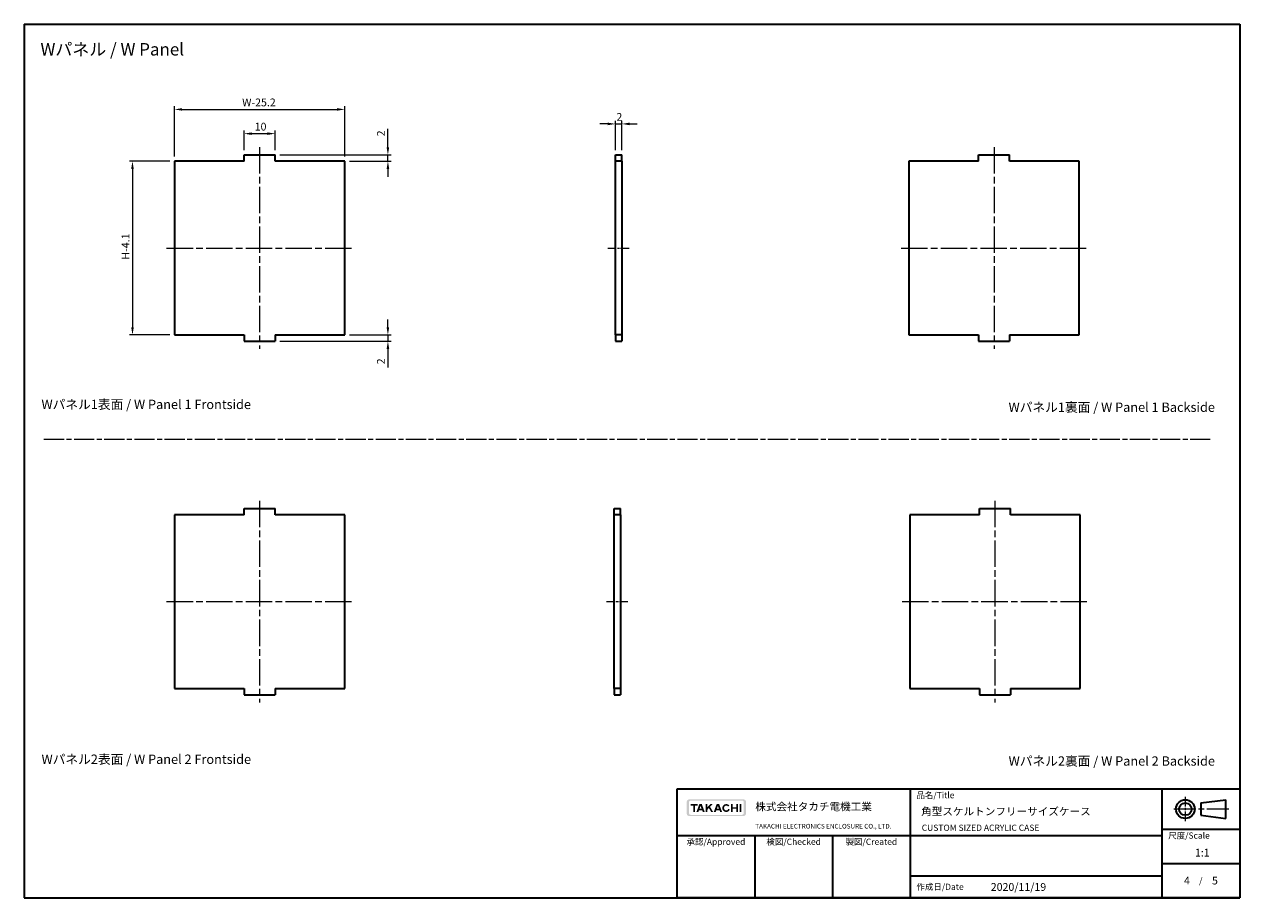
# Model space of a CAD drawing. Units: millimetres. Extents: x 22 to 2603, y 12 to 434.
# Drawn here: x 1811 to 2202, y 12 to 293 of the extents above; entities that cross this region are included whole.
import ezdxf
from ezdxf.enums import TextEntityAlignment as Align

# ---------------------------------------------------------------- set-up
doc = ezdxf.new("R2010")
doc.units = ezdxf.units.MM
doc.header["$LTSCALE"] = 1.5
doc.linetypes.add('CHAIN', pattern=[0.35429999999999995, 0.2362, -0.0295, 0.0591, -0.0295])
doc.layers.get('Defpoints').update_dxf_attribs({"lineweight": 25})
for name, color, linetype, lineweight in [('Border (ISO)', 7, 'Continuous', 35), ('Centerline (ISO)', 131, 'Continuous', 18), ('Dimension (ISO)', 7, 'Continuous', 18), ('Dimension (ISO) @ 1', 7, 'Continuous', 18), ('Hatch (ISO)', 1, 'Continuous', 18), ('Sketch Geometry (ISO)', 7, 'Continuous', 18), ('Symbol (ISO)', 7, 'Continuous', 18), ('Title (ISO)', 7, 'Continuous', 35), ('Visible (ISO)', 7, 'Continuous', 35)]:
    doc.layers.add(name, color=color, linetype=linetype, lineweight=lineweight)
doc.styles.add('Note Text (TK)', font='txt')
doc.styles.add('文字スタイル67', font='arial.ttf')
doc.dimstyles.new('Default - Method 1b (TK)', dxfattribs={"dimscale": 1.5, "dimtxt": 2.5, "dimasz": 2.5, "dimexe": 1, "dimexo": 1.499999999999999, "dimgap": 1, "dimtad": 1, "dimtoh": 1, "dimrnd": 1e-08, "dimdsep": 46, "dimtxsty": 'Note Text (TK)', "dimcen": 0.09, "dimdle": 5, "dimclrd": 100, "dimclre": 100, "dimclrt": 7, "dimadec": 1, "dimazin": 1, "dimtfac": 1, "dimtmove": 0, "dimatfit": 3, "dimfxl": 1, "dimtolj": 1, "dimlwd": -1, "dimlwe": -1, "dimarcsym": 0})

# ---------------------------------------------------------------- blocks, each defined once
blk = doc.blocks.new('図面枠 tk図枠')
at = {"layer": 'Border (ISO)'}
for p, q in [((14.49999999999999, 289), (405.4999999999999, 289)), ((14.49999999999999, 289), (14.50000000000001, 8.000000000000007)), ((405.4999999999999, 289), (405.4999999999999, 8.000000000000007)), ((14.50000000000001, 8.000000000000007), (405.4999999999999, 8.000000000000007))]:
    blk.add_line(p, q, dxfattribs=at)
blk = doc.blocks.new('表題欄 tk表題欄')
at = {"layer": 'Hatch (ISO)'}
h = blk.add_hatch(color=256, dxfattribs=at)
edge = h.paths.add_edge_path(flags=0)
edge.add_arc((95.57537688673352, 236.2990653650367), 0.5958259999999996, 269.9999999999897, 360)
edge.add_line((96.17120288673351, 236.2990653650368), (96.17120288673348, 239.7107813650365))
edge.add_arc((95.5753768867335, 239.7107813650366), 0.5958259999999996, 0, 90.0000000000068)
edge.add_line((95.57537688673342, 240.3066073650366), (79.13710888673356, 240.3066073650366))
edge.add_arc((79.13710888673353, 239.7107813650366), 0.5958259999999996, 89.99999999999744, 180)
edge.add_line((78.54128288673353, 239.7107813650365), (78.54128288673331, 236.2990653650368))
edge.add_arc((79.13710888673332, 236.2990653650365), 0.5958259999999996, 180, 270.0000000000231)
edge.add_line((79.13710888673356, 235.7032393650365), (95.57537688673342, 235.7032393650367))
edge = h.paths.add_edge_path()
edge.add_line((77.83935088673357, 239.9556413650366), (77.83935088673357, 236.0542053650368))
edge.add_arc((78.54128288673346, 236.0542053650367), 0.7019319999998935, 180, 270.0000000000087)
edge.add_line((78.54128288673357, 235.3522733650368), (96.17120288673352, 235.3522733650368))
edge.add_arc((96.17120288673351, 236.0542053650367), 0.7019319999998921, 270, 360)
edge.add_line((96.8731348867334, 236.0542053650368), (96.87313488673352, 239.9556413650366))
edge.add_arc((96.1712028867336, 239.9556413650367), 0.7019319999998921, 0, 90.00000000000873)
edge.add_line((96.17120288673348, 240.6575733650367), (78.54128288673357, 240.6575733650366))
edge.add_arc((78.54128288673357, 239.9556413650366), 0.7019319999999984, 90, 180)
for points in [[(79.07181288673355, 239.1476033650369), (79.07181288673355, 238.6578833650367), (79.92066088673353, 238.6578833650367), (79.92066088673353, 236.6581933650368), (80.50832488673353, 236.6581933650368), (80.50832488673353, 238.6578833650367), (81.35717288673355, 238.6578833650367), (81.35717288673355, 239.1476033650369)], [(85.68407849525303, 236.6581933650368), (84.9434673993943, 237.8918698287545), (84.41792288673358, 237.3246628822781), (84.41792288673358, 236.6581933650368), (83.89555488673355, 236.6581933650368), (83.89555488673355, 239.1476033650369), (84.41792288673358, 239.1476033650369), (84.41792288673358, 238.0993979968839), (85.38913556809511, 239.1476033650369), (86.10696490847272, 239.1476033650369), (85.31925422435492, 238.2974470774499), (86.30334488673353, 236.6581933650368)], [(92.09142939614459, 239.1476033650369), (92.09142939614459, 236.6581933650368), (92.60971639614465, 236.6581933650368), (92.60971639614465, 237.6580383650368), (93.76872039614462, 237.6580383650368), (93.76872039614462, 236.6581933650368), (94.28700739614459, 236.6581933650368), (94.28700739614459, 239.1476033650369), (93.76872039614462, 239.1476033650369), (93.76872039614462, 238.1477583650367), (92.60971639614465, 238.1477583650367), (92.60971639614465, 239.1476033650369)], [(94.84202339614467, 239.1476033650369), (94.84202339614467, 236.6581933650368), (95.36439139614473, 236.6581933650368), (95.36439139614473, 239.1476033650369)]]:
    blk.add_hatch(color=256, dxfattribs=at).paths.add_polyline_path(points)
h = blk.add_hatch(color=256, dxfattribs=at)
h.paths.add_polyline_path([(82.59020695886475, 237.7110913650368), (81.95242681460243, 237.7110913650368), (82.27131688673356, 238.5794973650367)], flags=0)
h.paths.add_polyline_path([(82.77903014574996, 237.1968853650368), (81.76360362771717, 237.1968853650368), (81.56578886050404, 236.6581933650368), (80.94907288673355, 236.6581933650368), (81.86321688673357, 239.1476033650369), (82.67941688673353, 239.1476033650369), (83.59356088673351, 236.6581933650368), (82.97684491296302, 236.6581933650368)])
h = blk.add_hatch(color=256, dxfattribs=at)
h.paths.add_polyline_path([(87.52707281460246, 237.7110913650368), (88.16485295886469, 237.7110913650368), (87.84596288673359, 238.5794973650367)], flags=0)
h.paths.add_polyline_path([(87.14043486050403, 236.6581933650368), (87.3382496277172, 237.1968853650368), (88.35367614574989, 237.1968853650368), (88.551490912963, 236.6581933650368), (89.16820688673343, 236.6581933650368), (88.25406288673352, 239.1476033650369), (87.43786288673356, 239.1476033650369), (86.52371888673358, 236.6581933650368)])
h = blk.add_hatch(color=256, dxfattribs=at)
edge = h.paths.add_edge_path()
edge.add_arc((90.52309888673334, 237.9028983650369), 1.273272000000011, 38.55054079078439, 336.5820184016556)
edge.add_line((91.69149139614446, 237.3968543650369), (91.17255542714857, 237.6216113977801))
edge.add_ellipse((90.52309888673352, 237.9028983650369), major_axis=(0, -0.7998759999999119), ratio=0.8673469387756529, start_angle=128.5505407907963, end_angle=426.582018401653, ccw=False)
edge.add_line((91.09381514418376, 238.3576891122095), (91.51887237036831, 238.6964075050431))
at = {"layer": 'Title (ISO)'}
for p, q in [((74.70882392282105, 244.052739026017), (255.7088239228211, 244.052739026017)), ((74.70882392282105, 209.052739026017), (74.70882392282105, 244.052739026017)), ((149.7088239228211, 244.052739026017), (149.7088239228211, 209.052739026017)), ((230.7088239228211, 244.052739026017), (230.7088239228211, 209.052739026017)), ((255.7088239228211, 244.052739026017), (255.7088239228211, 209.052739026017)), ((243.2088239228211, 239.552739026017), (251.2088239228211, 240.5527390260171)), ((243.2088239228211, 239.552739026017), (243.2088239228211, 235.552739026017)), ((251.2088239228211, 234.552739026017), (251.2088239228211, 240.5527390260171)), ((243.2088239228211, 235.552739026017), (251.2088239228211, 234.552739026017)), ((230.7088239228211, 231.052739026017), (255.7088239228211, 231.052739026017)), ((74.70882392282105, 229.052739026017), (230.7088239228211, 229.052739026017)), ((99.70882392282108, 229.052739026017), (99.70882392282108, 209.052739026017)), ((124.708823922821, 229.052739026017), (124.708823922821, 209.052739026017)), ((230.7088239228211, 220.052739026017), (255.7088239228211, 220.052739026017)), ((149.7088239228211, 216.052739026017), (230.7088239228211, 216.052739026017)), ((255.7088239228211, 209.052739026017), (74.70882392282105, 209.052739026017))]:
    blk.add_line(p, q, dxfattribs=at)
at = {"layer": 'Title (ISO)', "color": 4, "linetype": 'CHAIN', "lineweight": 18, "ltscale": 8.889559745788574}
blk.add_line((238.2088239228211, 241.552739026017), (238.2088239228211, 233.552739026017), dxfattribs=at)
at = {"layer": 'Title (ISO)', "color": 4, "linetype": 'CHAIN', "lineweight": 18, "ltscale": 20.00163269042969}
blk.add_line((252.2088239228211, 237.552739026017), (234.2088239228211, 237.552739026017), dxfattribs=at)
at = {"layer": 'Title (ISO)'}
for radius in [3, 2]:
    blk.add_circle((238.2088239228211, 237.552739026017), radius, dxfattribs=at)
at = {"layer": 'Title (ISO)', "color": 1, "char_height": 2.000000029802322, "line_spacing_factor": 1.5, "style": 'Note Text (TK)'}
for s, insert, attachment_point in [('\\fＭＳ Ｐゴシック|b0|i0;\\H2.0000;品名/Title', (151.708823922821, 242.052739026017), 4), ('\\fＭＳ Ｐゴシック|b0|i0;\\H2.0000;承認/Approved', (87.20882392282108, 227.052739026017), 5), ('\\fＭＳ Ｐゴシック|b0|i0;\\H2.0000;検図/Checked', (112.208823922821, 227.052739026017), 5), ('\\fＭＳ Ｐゴシック|b0|i0;\\H2.0000;製図/Created', (137.2088239228211, 227.052739026017), 5), ('\\fＭＳ Ｐゴシック|b0|i0;\\H2.0000;尺度/Scale', (232.7088239228211, 229.052739026017), 4), ('\\fＭＳ Ｐゴシック|b0|i0;\\H2.0000;作成日/Date', (151.708823922821, 212.552739026017), 4)]:
    blk.add_mtext(s, dxfattribs=dict(at, insert=insert, attachment_point=attachment_point))
at = {"layer": 'Title (ISO)', "color": 7, "line_spacing_factor": 1.5, "style": 'Note Text (TK)'}
for s, insert, char_height, attachment_point in [('株式会社タカチ電機工業', (99.87313488673345, 238.052739026017), 2.5, 4), ('\\fArial|b0|i0;\\H1.4986;TAKACHI ELECTRONICS ENCLOSURE CO., LTD.', (99.87313488673342, 232.052739026017), 1.49859994649887, 4), ('\\fＭＳ Ｐゴシック|b0|i0;\\H2.0000;/', (243.2088239228211, 214.552739026017), 2.000000029802322, 5)]:
    blk.add_mtext(s, dxfattribs=dict(at, insert=insert, char_height=char_height, attachment_point=attachment_point))
at = {"layer": 'Title (ISO)', "color": 7}
for tag, p, height, style in [('<品名>_001', (153.2258693701699, 235.5612617124386), 2.5, 'Note Text (TK)'), ('<Title>_001', (153.4305155958994, 230.5513747487906), 2.000000029802322, '文字スタイル67'), ('<ページ_No.>_001', (238.0980284456275, 213.302739026017), 2.5, 'Note Text (TK)'), ('<総ページ数>_001', (246.7997329866371, 213.302739026017), 2.5, 'Note Text (TK)'), ('作成日_001', (175.632119106648, 211.2601253517655), 2.5, 'Note Text (TK)')]:
    blk.add_attdef(tag, p, '', height=height, dxfattribs=dict(at, style=style))
at = {"layer": 'Title (ISO)', "color": 7, "style": 'Note Text (TK)'}
blk.add_attdef('<尺度>', text='', height=2.5, dxfattribs=at).set_placement((243.2088239228211, 223.5527390260171), align=Align.MIDDLE_CENTER)
blk = doc.blocks.new('*D42')
at = {"layer": 'Defpoints', "color": 0}
for p in [(1914.329818060556, 265.6175995900369), (1859.529818060557, 248.9534824250497), (1914.329818060556, 248.9534824250497)]:
    blk.add_point(p, dxfattribs=at)
at = {"layer": 'Dimension (ISO)', "color": 100}
for p, q in [((1859.529818060557, 250.4534824250498), (1859.529818060557, 266.6175995900368)), ((1914.329818060556, 250.4534824250498), (1914.329818060556, 266.6175995900368)), ((1862.029818060556, 265.6175995900369), (1911.829818060557, 265.6175995900369))]:
    blk.add_line(p, q, dxfattribs=at)
for points in [[(1862.029818060556, 266.0342662567035), (1862.029818060556, 265.2009329233702), (1859.529818060557, 265.6175995900369)], [(1911.829818060557, 266.0342662567035), (1911.829818060557, 265.2009329233702), (1914.329818060556, 265.6175995900369)]]:
    blk.add_solid(points, dxfattribs=at)
at = {"layer": 'Dimension (ISO)', "color": 7, "insert": (1880.567346503976, 267.8675995900368), "char_height": 2.5, "attachment_point": 4, "style": 'Note Text (TK)'}
blk.add_mtext('\\A1; W-25.2', dxfattribs=at)
blk = doc.blocks.new('*D43')
at = {"layer": 'Defpoints', "color": 0}
for p in [(1859.529818060557, 248.9534824250497), (1846.052622397633, 193.0534824250498), (1859.529818060557, 193.0534824250497)]:
    blk.add_point(p, dxfattribs=at)
at = {"layer": 'Dimension (ISO)', "color": 100}
for p, q in [((1858.029818060557, 248.9534824250497), (1845.052622397633, 248.9534824250498)), ((1846.052622397633, 246.4534824250498), (1846.052622397633, 195.5534824250498)), ((1858.029818060557, 193.0534824250497), (1845.052622397633, 193.0534824250498))]:
    blk.add_line(p, q, dxfattribs=at)
for points in [[(1845.635955730966, 246.4534824250498), (1846.4692890643, 246.4534824250498), (1846.052622397633, 248.9534824250498)], [(1845.635955730966, 195.5534824250498), (1846.4692890643, 195.5534824250498), (1846.052622397633, 193.0534824250498)]]:
    blk.add_solid(points, dxfattribs=at)
at = {"layer": 'Dimension (ISO)', "color": 7, "insert": (1843.802622397633, 216.529050606868), "char_height": 2.5, "attachment_point": 4, "rotation": 90, "style": 'Note Text (TK)'}
blk.add_mtext('\\A1; H-4.1', dxfattribs=at)
blk = doc.blocks.new('*D44')
at = {"layer": 'Defpoints', "color": 0}
for p in [(1914.329818060556, 193.0534824250497), (1928.223652594307, 193.0534824250497), (1891.929818060557, 191.0534824250497)]:
    blk.add_point(p, dxfattribs=at)
at = {"layer": 'Dimension (ISO)', "color": 100}
for p, q in [((1928.223652594307, 195.5534824250498), (1928.223652594307, 198.0534824250497)), ((1915.829818060556, 193.0534824250497), (1929.223652594307, 193.0534824250497)), ((1928.223652594307, 193.0534824250497), (1928.223652594307, 191.0534824250497)), ((1893.429818060556, 191.0534824250497), (1929.223652594307, 191.0534824250497)), ((1928.223652594307, 188.5534824250497), (1928.223652594307, 182.6046187670961))]:
    blk.add_line(p, q, dxfattribs=at)
for points in [[(1927.80698592764, 195.5534824250498), (1928.640319260974, 195.5534824250498), (1928.223652594307, 193.0534824250497)], [(1927.80698592764, 188.5534824250497), (1928.640319260974, 188.5534824250497), (1928.223652594307, 191.0534824250497)]]:
    blk.add_solid(points, dxfattribs=at)
at = {"layer": 'Dimension (ISO)', "color": 7, "insert": (1925.973652594307, 183.6046187670964), "char_height": 2.5, "attachment_point": 4, "rotation": 90, "style": 'Note Text (TK)'}
blk.add_mtext('\\A1;2', dxfattribs=at)
blk = doc.blocks.new('*D45')
at = {"layer": 'Defpoints', "color": 0}
for p in [(1891.929818060557, 250.9534824250498), (1914.329818060556, 248.9534824250497), (1928.223652594307, 248.9534824250497)]:
    blk.add_point(p, dxfattribs=at)
at = {"layer": 'Dimension (ISO)', "color": 100}
for p, q in [((1928.223652594307, 253.4534824250498), (1928.223652594307, 259.4023460830028)), ((1893.429818060556, 250.9534824250498), (1929.223652594307, 250.9534824250498)), ((1928.223652594307, 248.9534824250497), (1928.223652594307, 250.9534824250498)), ((1915.829818060556, 248.9534824250497), (1929.223652594307, 248.9534824250497)), ((1928.223652594307, 246.4534824250498), (1928.223652594307, 243.9534824250497))]:
    blk.add_line(p, q, dxfattribs=at)
for points in [[(1927.80698592764, 253.4534824250498), (1928.640319260974, 253.4534824250498), (1928.223652594307, 250.9534824250498)], [(1927.80698592764, 246.4534824250498), (1928.640319260974, 246.4534824250498), (1928.223652594307, 248.9534824250497)]]:
    blk.add_solid(points, dxfattribs=at)
at = {"layer": 'Dimension (ISO)', "color": 7, "insert": (1925.973652594307, 256.9534824466396), "char_height": 2.5, "attachment_point": 4, "rotation": 90, "style": 'Note Text (TK)'}
blk.add_mtext('\\A1;2', dxfattribs=at)
blk = doc.blocks.new('*D46')
at = {"layer": 'Defpoints', "color": 0}
for p in [(2003.447065289469, 260.9534824250498), (2001.447065289469, 250.9534824250498), (2003.447065289469, 250.9534824250498)]:
    blk.add_point(p, dxfattribs=at)
at = {"layer": 'Dimension (ISO)', "color": 100}
for p, q in [((1998.947065289469, 260.9534824250498), (1996.447065289469, 260.9534824250498)), ((2001.447065289469, 252.4534824250498), (2001.447065289469, 261.9534824250497)), ((2001.447065289469, 260.9534824250498), (2003.447065289469, 260.9534824250498)), ((2003.447065289469, 252.4534824250498), (2003.447065289469, 261.9534824250497)), ((2005.947065289469, 260.9534824250498), (2008.447065289469, 260.9534824250498))]:
    blk.add_line(p, q, dxfattribs=at)
for points in [[(1998.947065289469, 261.3701490917164), (1998.947065289469, 260.5368157583831), (2001.447065289469, 260.9534824250498)], [(2005.947065289469, 261.3701490917164), (2005.947065289469, 260.5368157583831), (2003.447065289469, 260.9534824250498)]]:
    blk.add_solid(points, dxfattribs=at)
at = {"layer": 'Dimension (ISO)', "color": 7, "insert": (2001.722633471287, 263.2034824250498), "char_height": 2.5, "attachment_point": 4, "style": 'Note Text (TK)'}
blk.add_mtext('\\A1;2', dxfattribs=at)
blk = doc.blocks.new('*D47')
at = {"layer": 'Defpoints', "color": 0}
for p in [(1891.929818060557, 257.821632078707), (1881.929818060557, 250.9534824250498), (1891.929818060557, 250.9534824250498)]:
    blk.add_point(p, dxfattribs=at)
at = {"layer": 'Dimension (ISO)', "color": 100}
for p, q in [((1881.929818060557, 252.4534824250498), (1881.929818060557, 258.821632078707)), ((1891.929818060557, 252.4534824250498), (1891.929818060557, 258.821632078707)), ((1884.429818060556, 257.821632078707), (1889.429818060557, 257.821632078707))]:
    blk.add_line(p, q, dxfattribs=at)
for points in [[(1884.429818060556, 258.2382987453737), (1884.429818060556, 257.4049654120403), (1881.929818060557, 257.821632078707)], [(1889.429818060557, 258.2382987453737), (1889.429818060557, 257.4049654120403), (1891.929818060557, 257.821632078707)]]:
    blk.add_solid(points, dxfattribs=at)
at = {"layer": 'Dimension (ISO)', "color": 7, "insert": (1885.367318060557, 260.071632078707), "char_height": 2.5, "attachment_point": 4, "style": 'Note Text (TK)'}
blk.add_mtext('\\A1;10', dxfattribs=at)

msp = doc.modelspace()

# ---------------------------------------------------------------- linework, layer by layer
at = {"layer": 'Centerline (ISO)', "linetype": 'CHAIN', "ltscale": 23.99096870422363}
for p, q in [((1886.929818060557, 253.4534824250498), (1886.929818060557, 188.5534824250497)), ((2123.241478253181, 253.4534824250498), (2123.241478253181, 188.5534824250497)), ((1857.029818060556, 221.0034824250498), (1916.829818060557, 221.0034824250497)), ((2093.341478253181, 221.0034824250497), (2153.141478253181, 221.0034824250498)), ((1886.92981806052, 139.718479243362), (1886.92981806052, 74.81847924336203)), ((2123.523469238804, 139.718479243362), (2123.523469238804, 74.81847924336203)), ((1857.029818060521, 107.268479243362), (1916.82981806052, 107.268479243362)), ((2093.623469238805, 107.268479243362), (2153.423469238804, 107.268479243362))]:
    msp.add_line(p, q, dxfattribs=at)
at = {"layer": 'Centerline (ISO)', "linetype": 'CHAIN', "ltscale": 7.778351783752441}
for p, q in [((1998.947065289475, 221.0034824250497), (2005.947065289475, 221.0034824250497)), ((1998.566386676738, 107.268479243362), (2005.566386676738, 107.268479243362))]:
    msp.add_line(p, q, dxfattribs=at)
at = {"layer": 'Sketch Geometry (ISO)', "color": 4, "linetype": 'CHAIN', "ltscale": 18.25944519042969}
msp.add_line((1817.58404122113, 159.4981480407526), (2192.804676562111, 159.4981480407526), dxfattribs=at)
at = {"layer": 'Visible (ISO)'}
for p, q in [((1881.929818060557, 248.9534824250497), (1881.929818060557, 250.9534824250498)), ((1881.929818060557, 250.9534824250498), (1891.929818060557, 250.9534824250498)), ((1891.929818060557, 248.9534824250497), (1891.929818060557, 250.9534824250498)), ((2001.447065289469, 250.9534824250498), (2003.447065289469, 250.9534824250498)), ((2001.447065289469, 248.9534824250497), (2001.447065289469, 250.9534824250498)), ((2003.447065289469, 248.9534824250497), (2003.447065289469, 250.9534824250498)), ((2118.241478253181, 248.9534824250497), (2118.241478253181, 250.9534824250498)), ((2118.241478253181, 250.9534824250498), (2128.241478253181, 250.9534824250498)), ((2128.241478253181, 248.9534824250497), (2128.241478253181, 250.9534824250498)), ((1881.929818060557, 248.9534824250497), (1859.529818060557, 248.9534824250497)), ((1859.529818060557, 248.9534824250497), (1859.529818060557, 193.0534824250497)), ((1914.329818060556, 248.9534824250497), (1891.929818060557, 248.9534824250497)), ((1914.329818060556, 193.0534824250497), (1914.329818060556, 248.9534824250497)), ((2003.447065289476, 248.9534824250497), (2001.447065289476, 248.9534824250497)), ((2001.447065289476, 193.0534824250497), (2001.447065289476, 248.9534824250497)), ((2003.447065289476, 248.9534824250497), (2003.447065289476, 193.0534824250497)), ((2118.241478253181, 248.9534824250497), (2095.841478253181, 248.9534824250497)), ((2095.841478253181, 248.9534824250497), (2095.841478253181, 193.0534824250497)), ((2150.641478253181, 248.9534824250497), (2128.241478253181, 248.9534824250497)), ((2150.641478253181, 193.0534824250497), (2150.641478253181, 248.9534824250497)), ((1859.529818060557, 193.0534824250497), (1881.929818060557, 193.0534824250497)), ((1881.929818060557, 193.0534824250497), (1881.929818060557, 191.0534824250497)), ((1891.929818060557, 193.0534824250497), (1891.929818060557, 191.0534824250497)), ((1891.929818060557, 193.0534824250497), (1914.329818060556, 193.0534824250497)), ((2001.447065289469, 193.0534824250497), (2001.447065289469, 191.0534824250497)), ((2003.447065289476, 193.0534824250497), (2001.447065289476, 193.0534824250497)), ((2003.447065289469, 193.0534824250497), (2003.447065289469, 191.0534824250497)), ((2095.841478253181, 193.0534824250497), (2118.241478253181, 193.0534824250497)), ((2118.241478253181, 193.0534824250497), (2118.241478253181, 191.0534824250497)), ((2128.241478253181, 193.0534824250497), (2128.241478253181, 191.0534824250497)), ((2128.241478253181, 193.0534824250497), (2150.641478253181, 193.0534824250497)), ((1881.929818060557, 191.0534824250497), (1891.929818060557, 191.0534824250497)), ((2001.447065289469, 191.0534824250497), (2003.447065289469, 191.0534824250497)), ((2118.241478253181, 191.0534824250497), (2128.241478253181, 191.0534824250497)), ((1881.92981806052, 135.218479243362), (1881.92981806052, 137.218479243362)), ((1881.92981806052, 137.218479243362), (1891.929818060521, 137.218479243362)), ((1891.929818060521, 135.218479243362), (1891.929818060521, 137.218479243362)), ((2001.066386676732, 137.218479243362), (2003.066386676732, 137.218479243362)), ((2001.066386676732, 135.218479243362), (2001.066386676732, 137.218479243362)), ((2003.066386676732, 135.218479243362), (2003.066386676732, 137.218479243362)), ((2118.523469238804, 135.218479243362), (2118.523469238804, 137.218479243362)), ((2118.523469238804, 137.218479243362), (2128.523469238804, 137.218479243362)), ((2128.523469238804, 135.218479243362), (2128.523469238804, 137.218479243362)), ((1881.92981806052, 135.218479243362), (1859.529818060521, 135.218479243362)), ((1859.529818060521, 135.218479243362), (1859.529818060521, 79.31847924336202)), ((1914.329818060521, 135.218479243362), (1891.929818060521, 135.218479243362)), ((1914.329818060521, 79.31847924336202), (1914.329818060521, 135.218479243362)), ((2003.066386676739, 135.218479243362), (2001.066386676738, 135.218479243362)), ((2001.066386676738, 79.31847924336202), (2001.066386676738, 135.218479243362)), ((2003.066386676739, 135.218479243362), (2003.066386676739, 79.31847924336202)), ((2118.523469238804, 135.218479243362), (2096.123469238804, 135.218479243362)), ((2096.123469238804, 135.218479243362), (2096.123469238804, 79.31847924336202)), ((2150.923469238804, 135.218479243362), (2128.523469238804, 135.218479243362)), ((2150.923469238804, 79.31847924336202), (2150.923469238804, 135.218479243362)), ((1859.529818060521, 79.31847924336202), (1881.92981806052, 79.31847924336202)), ((1881.92981806052, 79.31847924336202), (1881.92981806052, 77.31847924336202)), ((1891.929818060521, 79.31847924336202), (1891.929818060521, 77.31847924336202)), ((1891.929818060521, 79.31847924336202), (1914.329818060521, 79.31847924336202)), ((2001.066386676732, 79.31847924336202), (2001.066386676732, 77.31847924336202)), ((2003.066386676739, 79.31847924336202), (2001.066386676738, 79.31847924336202)), ((2003.066386676732, 79.31847924336202), (2003.066386676732, 77.31847924336202)), ((2096.123469238804, 79.31847924336202), (2118.523469238804, 79.31847924336202)), ((2118.523469238804, 79.31847924336202), (2118.523469238804, 77.31847924336202)), ((2128.523469238804, 79.31847924336202), (2128.523469238804, 77.31847924336202)), ((2128.523469238804, 79.31847924336202), (2150.923469238804, 79.31847924336202)), ((1881.92981806052, 77.31847924336202), (1891.929818060521, 77.31847924336202)), ((2001.066386676732, 77.31847924336202), (2003.066386676732, 77.31847924336202)), ((2118.523469238804, 77.31847924336202), (2128.523469238804, 77.31847924336202))]:
    msp.add_line(p, q, dxfattribs=at)

# ---------------------------------------------------------------- block references
msp.add_blockref('図面枠 tk図枠', (1796.75, 4))
ref = msp.add_blockref('表題欄 tk表題欄', (1946.541176077179, -197.052739026017))
ref.add_attrib('<品名>_001', '角型スケルトンフリーサイズケース', (2099.767045447348, 38.50852268642154), dxfattribs={"layer": 'Title (ISO)', "color": 7, "height": 2.5, "style": 'Note Text (TK)'})
ref.add_attrib('<尺度>_001', '1:1', (2187.860795393798, 25.25000000000004), dxfattribs={"layer": 'Title (ISO)', "color": 7, "height": 2.5, "style": 'Note Text (TK)'})
ref.add_attrib('作成日_001', '2020/11/19', (2122.173295183827, 14.20738632574849), dxfattribs={"layer": 'Title (ISO)', "color": 7, "height": 2.5, "style": 'Note Text (TK)'})
ref.add_attrib('<Title>_001', 'CUSTOM SIZED ACRYLIC CASE', (2099.971691673078, 33.49863572277356), dxfattribs={"layer": 'Title (ISO)', "color": 7, "height": 2.000000029802322, "style": '文字スタイル67'})
ref.add_attrib('<ページ_No.>_001', '4', (2184.32670451815, 16.25000000000001), dxfattribs={"layer": 'Title (ISO)', "color": 7, "height": 2.5, "style": 'Note Text (TK)'})
ref.add_attrib('<総ページ数>_001', '5', (2193.340909063816, 16.25000000000001), dxfattribs={"layer": 'Title (ISO)', "color": 7, "height": 2.5, "style": 'Note Text (TK)'})

# ---------------------------------------------------------------- texts
at = {"layer": 'Symbol (ISO)', "color": 7, "attachment_point": 4, "line_spacing_factor": 1.5, "style": 'Note Text (TK)'}
for s, insert, char_height, width in [('{\\fＭＳ Ｐゴシック|b0|i0;\\H4.0000;Wパネル / W Panel}', (1816.455493154055, 284.95845057055), 4.000000059604644, 48.701753616333), ('{\\fＭＳ Ｐゴシック|b0|i0;\\H3.0000;Wパネル1表面 / W Panel 1 Frontside}', (1816.766940792101, 170.7122581928541), 3.000000119209289, 70.36842346191406), ('{\\fＭＳ Ｐゴシック|b0|i0;\\H3.0000;Wパネル1裏面 / W Panel 1 Backside}', (2127.890317222251, 169.809192614603), 3.000000119209289, 69.54386234283447), ('{\\fＭＳ Ｐゴシック|b0|i0;\\H3.0000;Wパネル2表面 / W Panel 2 Frontside}', (1816.786827953235, 56.54771821951367), 3.000000119209289, 70.36842346191406), ('{\\fＭＳ Ｐゴシック|b0|i0;\\H3.0000;Wパネル2裏面 / W Panel 2 Backside}', (2127.910204383386, 55.97598741524995), 3.000000119209289, 69.54386234283447)]:
    msp.add_mtext(s, dxfattribs=dict(at, insert=insert, char_height=char_height, width=width))

# ---------------------------------------------------------------- dimensions: what is measured, and where the dimension line sits
at = {"layer": 'Dimension (ISO) @ 1', "color": 100}
for base, p2, angle, text, picture, middle in [((1914.329818060556, 265.6175995900369), (1914.329818060556, 248.9534824250497), 180, ' W-25.2', '*D42', (1886.384107867613, 265.6175995900369)), ((1846.052622397633, 193.0534824250498), (1859.529818060557, 193.0534824250497), 90, ' H-4.1', '*D43', (1846.052622397633, 221.0034824250498))]:
    dim = msp.add_linear_dim(base=base, p1=(1859.529818060557, 248.9534824250497), p2=p2, angle=angle, text=text, dimstyle='Default - Method 1b (TK)', override={"dimscale": 1, "dimtoh": 0, "dimdec": 2, "dimtp": 0, "dimtm": 0, "dimtdec": 2, "dimtix": 0, "dimtofl": 0, "dimtmove": 0, "dimatfit": 1}, dxfattribs=at)
    dim.commit()
    dim.dimension.update_dxf_attribs({"geometry": picture, "text_midpoint": middle, "dimtype": 128})
for base, p1, p2, angle, override, picture, middle in [((2003.447065289469, 260.9534824250498), (2001.447065289469, 250.9534824250498), (2003.447065289469, 250.9534824250498), 180, {"dimscale": 1, "dimtoh": 0, "dimdec": 2, "dimtp": 0, "dimtm": 0, "dimtdec": 2, "dimtix": 0, "dimtofl": 1, "dimtmove": 0, "dimatfit": 1}, '*D46', (2002.447065289469, 260.9534824250498)), ((1891.929818060557, 257.821632078707), (1881.929818060557, 250.9534824250498), (1891.929818060557, 250.9534824250498), 180, {"dimscale": 1, "dimtoh": 0, "dimdec": 2, "dimtp": 0, "dimtm": 0, "dimtdec": 2, "dimtix": 0, "dimtofl": 0, "dimtmove": 0, "dimatfit": 1}, '*D47', (1886.929818060557, 257.821632078707)), ((1928.223652594307, 248.9534824250497), (1891.929818060557, 250.9534824250498), (1914.329818060556, 248.9534824250497), 90, {"dimscale": 1, "dimtoh": 0, "dimdec": 2, "dimtp": 0, "dimtm": 0, "dimtdec": 2, "dimtix": 0, "dimtofl": 1, "dimtmove": 0, "dimatfit": 1}, '*D45', (1928.223652594307, 257.6779142648214)), ((1928.223652594307, 193.0534824250497), (1891.929818060557, 191.0534824250497), (1914.329818060556, 193.0534824250497), 90, {"dimscale": 1, "dimtoh": 0, "dimdec": 2, "dimtp": 0, "dimtm": 0, "dimtdec": 2, "dimtix": 0, "dimtofl": 1, "dimtmove": 0, "dimatfit": 1}, '*D44', (1928.223652594307, 184.3290505852782))]:
    dim = msp.add_linear_dim(base=base, p1=p1, p2=p2, angle=angle, dimstyle='Default - Method 1b (TK)', override=override, dxfattribs=at)
    dim.commit()
    dim.dimension.update_dxf_attribs({"geometry": picture, "text_midpoint": middle, "dimtype": 128})

doc.saveas('drawing.dxf')
